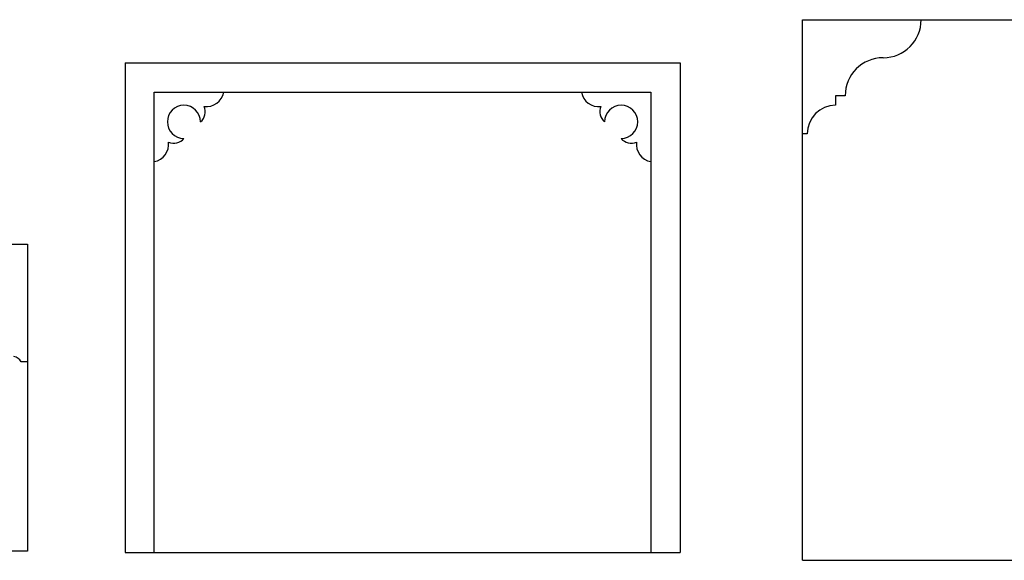
# Model space of a CAD drawing. Units: inches. Extents: x 19990 to 103843, y -28851 to 56239.
# Drawn here: x 36537 to 43279, y 27327 to 31027 of the extents above; entities that cross this region are included whole.
import ezdxf

# ---------------------------------------------------------------- set-up
doc = ezdxf.new("R2010")
doc.units = ezdxf.units.IN
doc.header["$MEASUREMENT"] = 0
doc.layers.add('freecads.com', color=7, linetype='Continuous')

msp = doc.modelspace()

# ---------------------------------------------------------------- linework, layer by layer
at = {"layer": 'freecads.com'}
for p, q in [((41896.8, 27326.9), (41896.8, 31026.9)), ((41896.8, 31026.9), (45296.8, 31026.9)), ((37258.7, 30730.6), (41058.7, 30730.6)), ((37258.7, 30730.6), (37258.7, 27380.6)), ((41058.7, 30730.6), (41058.7, 27380.6)), ((37458.7, 27380.6), (37458.7, 30530.6)), ((37458.7, 30530.6), (40858.7, 30530.6)), ((40858.7, 30530.6), (40858.7, 27380.6)), ((42189.6, 30506.4), (42124.5, 30506.4)), ((42124.5, 30506.4), (42124.5, 30441.3)), ((41929.3, 30246.1), (41896.8, 30246.1)), ((34789.7, 29489.8), (36589.7, 29489.8)), ((36589.7, 29489.8), (36589.7, 27389.8)), ((36589.7, 28684.8), (36546.7, 28684.8)), ((36589.7, 27389.8), (34789.7, 27389.8)), ((37258.7, 27380.6), (41058.7, 27380.6)), ((41896.8, 27326.9), (45296.8, 27326.9))]:
    msp.add_line(p, q, dxfattribs=at)
for centre, radius, start, end in [((42449.8, 31026.9), 260.2, 270, 0), ((42449.8, 30506.4), 260.2, 90, 180), ((37815.4, 30552.5), 120.5, 262.69591, 349.53886), ((40501.9, 30552.5), 120.5, 190.46114, 277.30409), ((37661.5, 30327.7), 113.4, 0, 270), ((37721, 30396.2), 87.2, 308.2279, 24.87523), ((40596.4, 30396.2), 87.2, 155.12477, 231.7721), ((40655.8, 30327.7), 113.4, 270, 180), ((42124.5, 30246.1), 195.2, 90, 180), ((37593, 30268.3), 87.2, 245.12477, 321.7721), ((40724.3, 30268.3), 87.2, 218.2279, 294.87523), ((37436.8, 30173.9), 120.5, 280.46114, 7.30409), ((40880.6, 30173.9), 120.5, 172.69591, 259.53886), ((36486.1, 28653), 68.5, 27.67796, 81.33387)]:
    msp.add_arc(centre, radius, start, end, dxfattribs=at)

doc.saveas('drawing.dxf')
